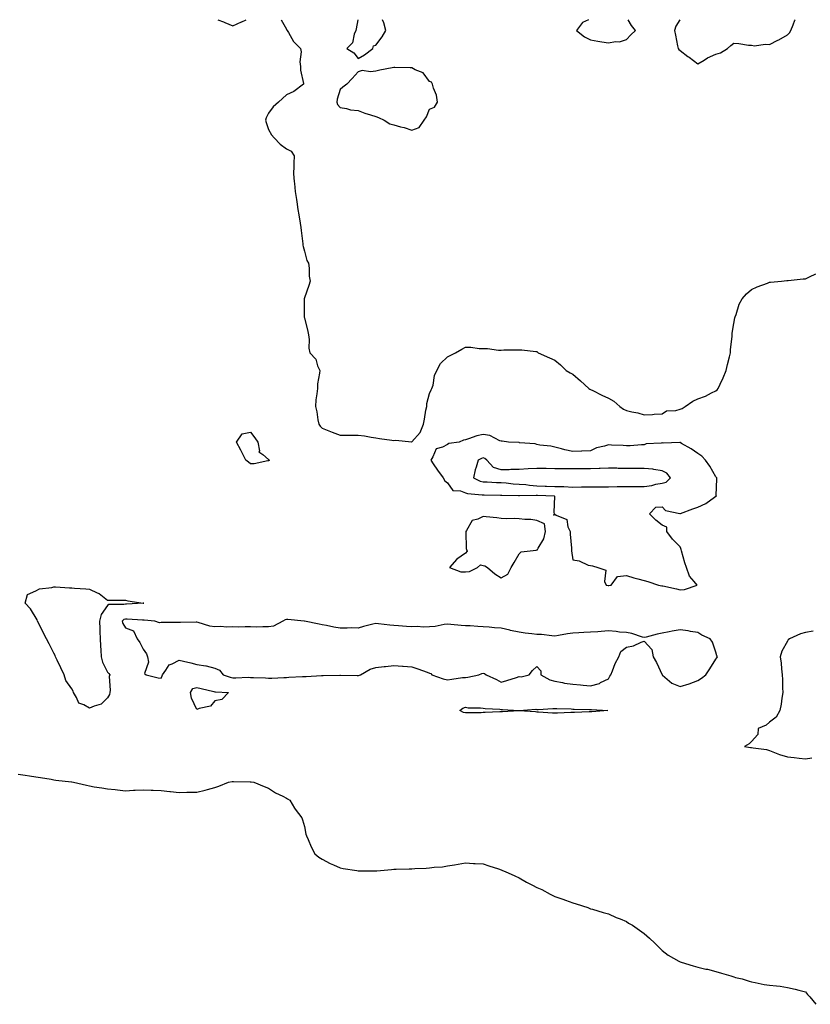
# Model space of a CAD drawing. Units: inches. Extents: x 968483 to 971123, y 7210778 to 7213418.
# Drawn here: x 970269 to 970711, y 7212868 to 7213418 of the extents above; entities that cross this region are included whole.
import ezdxf

# ---------------------------------------------------------------- set-up
doc = ezdxf.new("R2010")
doc.units = ezdxf.units.IN
doc.header["$MEASUREMENT"] = 0
doc.layers.add('Contour_96847210', color=7, linetype='Continuous', true_color=0x821e38)

msp = doc.modelspace()

# ---------------------------------------------------------------- linework, layer by layer
at = {"layer": 'Contour_96847210'}
for points in [[(970379.61, 7213418, 3160), (970382.87, 7213416.74, 3160), (970383.53, 7213416.45, 3160), (970388.05, 7213414.52, 3160), (970392.93, 7213416.8, 3160), (970393.09, 7213416.88, 3160), (970395.58, 7213418, 3160)], [(970415.11, 7213418, 3160), (970418.05, 7213412.68, 3160), (970418.35, 7213412.23, 3160), (970418.45, 7213411.92, 3160), (970419.19, 7213410.77, 3160), (970422.02, 7213405.9, 3160), (970425.88, 7213401.92, 3160), (970426.22, 7213400.1, 3160), (970425.62, 7213394.36, 3160), (970425.9, 7213391.92, 3160), (970425.83, 7213389.71, 3160), (970427.57, 7213382.41, 3160), (970427.55, 7213381.92, 3160), (970422.1, 7213377.86, 3160), (970418.05, 7213375.92, 3160), (970415.91, 7213374.05, 3160), (970413.54, 7213371.92, 3160), (970410.67, 7213369.3, 3160), (970408.05, 7213365.81, 3160), (970406.8, 7213363.17, 3160), (970406.38, 7213361.92, 3160), (970406.68, 7213360.55, 3160), (970408.05, 7213356.71, 3160), (970409.74, 7213353.62, 3160), (970411.1, 7213351.92, 3160), (970414.48, 7213348.35, 3160), (970418.05, 7213345.75, 3160), (970420.76, 7213344.62, 3160), (970422.44, 7213341.92, 3160), (970422.14, 7213337.84, 3160), (970422.21, 7213336.08, 3160), (970421.97, 7213331.92, 3160), (970422.31, 7213327.66, 3160), (970422.62, 7213326.49, 3160), (970422.87, 7213321.92, 3160), (970423.65, 7213317.51, 3160), (970423.81, 7213316.16, 3160), (970424.5, 7213311.92, 3160), (970425.01, 7213308.87, 3160), (970425.73, 7213304.24, 3160), (970426.11, 7213301.92, 3160), (970426.27, 7213300.14, 3160), (970427.19, 7213292.78, 3160), (970427.28, 7213291.92, 3160), (970427.37, 7213291.24, 3160), (970428.05, 7213288.58, 3160), (970429.51, 7213283.38, 3160), (970430.34, 7213281.92, 3160), (970430.74, 7213279.22, 3160), (970430.76, 7213274.63, 3160), (970431.33, 7213271.92, 3160), (970430.5, 7213269.48, 3160), (970428.05, 7213262.53, 3160), (970427.94, 7213262.02, 3160), (970427.93, 7213261.92, 3160), (970427.93, 7213261.8, 3160), (970427.98, 7213252, 3160), (970427.98, 7213251.84, 3160), (970428.05, 7213251.37, 3160), (970429.96, 7213243.83, 3160), (970430.33, 7213241.92, 3160), (970430.75, 7213239.22, 3160), (970430.51, 7213234.38, 3160), (970431.11, 7213231.92, 3160), (970434.46, 7213228.33, 3160), (970435.45, 7213224.52, 3160), (970436.62, 7213221.92, 3160), (970436.53, 7213220.4, 3160), (970435.46, 7213214.5, 3160), (970435.34, 7213211.92, 3160), (970435.12, 7213208.99, 3160), (970434.51, 7213205.47, 3160), (970434.3, 7213201.92, 3160), (970434.98, 7213198.85, 3160), (970435.68, 7213194.3, 3160), (970436.15, 7213191.92, 3160), (970436.96, 7213190.83, 3160), (970438.05, 7213189.69, 3160), (970441.72, 7213188.25, 3160), (970443.6, 7213187.47, 3160), (970448.05, 7213185.81, 3160), (970458.05, 7213185.81, 3160), (970461.66, 7213185.53, 3160), (970465.35, 7213184.62, 3160), (970468.05, 7213184.32, 3160), (970470.02, 7213183.89, 3160), (970477, 7213182.97, 3160), (970478.05, 7213182.78, 3160), (970479.1, 7213182.97, 3160), (970487.9, 7213182.06, 3160), (970488.05, 7213182.12, 3160), (970492.71, 7213187.25, 3160), (970494.57, 7213191.92, 3160), (970495.24, 7213194.73, 3160), (970496.01, 7213199.87, 3160), (970496.42, 7213201.92, 3160), (970496.45, 7213203.52, 3160), (970498.05, 7213209.15, 3160), (970498.9, 7213211.08, 3160), (970499.38, 7213211.92, 3160), (970499.97, 7213213.85, 3160), (970500.73, 7213219.24, 3160), (970502.12, 7213221.92, 3160), (970504.18, 7213225.79, 3160), (970508.05, 7213229.62, 3160), (970509.56, 7213230.4, 3160), (970512.48, 7213231.92, 3160), (970516.15, 7213233.81, 3160), (970518.05, 7213235.05, 3160), (970521.16, 7213235.03, 3160), (970525.72, 7213234.26, 3160), (970528.05, 7213234.28, 3160), (970530.35, 7213234.22, 3160), (970536.59, 7213233.38, 3160), (970538.05, 7213233.33, 3160), (970539.57, 7213233.44, 3160), (970546.53, 7213233.44, 3160), (970548.05, 7213233.56, 3160), (970549.68, 7213233.54, 3160), (970557.44, 7213232.53, 3160), (970558.05, 7213232.51, 3160), (970558.41, 7213232.27, 3160), (970558.77, 7213231.92, 3160), (970565.15, 7213229.03, 3160), (970568.05, 7213227.66, 3160), (970571.24, 7213225.12, 3160), (970574.32, 7213221.92, 3160), (970576.7, 7213220.57, 3160), (970578.05, 7213219.99, 3160), (970582.38, 7213216.24, 3160), (970587.01, 7213211.92, 3160), (970587.63, 7213211.49, 3160), (970588.05, 7213211.28, 3160), (970589.27, 7213210.71, 3160), (970594.32, 7213208.19, 3160), (970598.05, 7213206.55, 3160), (970601.03, 7213204.91, 3160), (970604.35, 7213201.92, 3160), (970606.48, 7213200.34, 3160), (970608.05, 7213199.69, 3160), (970611.05, 7213198.91, 3160), (970614.43, 7213198.31, 3160), (970618.05, 7213197.15, 3160), (970622.63, 7213197.35, 3160), (970623.63, 7213197.51, 3160), (970628.05, 7213197.72, 3160), (970630.54, 7213199.44, 3160), (970635.7, 7213199.58, 3160), (970638.05, 7213200.28, 3160), (970639.29, 7213200.67, 3160), (970640.98, 7213201.92, 3160), (970645.12, 7213204.85, 3160), (970648.05, 7213206.08, 3160), (970652.34, 7213207.64, 3160), (970655.62, 7213209.48, 3160), (970658.05, 7213210.67, 3160), (970658.79, 7213211.18, 3160), (970659.36, 7213211.92, 3160), (970660.4, 7213214.26, 3160), (970662.07, 7213217.9, 3160), (970663.79, 7213221.92, 3160), (970664.61, 7213225.36, 3160), (970665.67, 7213229.54, 3160), (970666.25, 7213231.92, 3160), (970666.26, 7213233.72, 3160), (970667.14, 7213241.02, 3160), (970667.14, 7213241.92, 3160), (970667.17, 7213242.8, 3160), (970668.05, 7213248.25, 3160), (970668.62, 7213251.35, 3160), (970668.82, 7213251.92, 3160), (970669.34, 7213253.21, 3160), (970671.02, 7213258.95, 3160), (970672.8, 7213261.92, 3160), (970675.15, 7213264.81, 3160), (970678.05, 7213267.23, 3160), (970681.21, 7213268.76, 3160), (970686.96, 7213270.83, 3160), (970688.05, 7213271.26, 3160), (970688.65, 7213271.31, 3160), (970694.72, 7213271.92, 3160), (970697.73, 7213272.25, 3160), (970698.05, 7213272.27, 3160), (970698.44, 7213272.31, 3160), (970706.86, 7213273.11, 3160), (970708.05, 7213273.21, 3160), (970710.44, 7213274.3, 3160), (970714, 7213275.98, 3160)], [(970457.99, 7213418, 3161), (970457.05, 7213412.92, 3161), (970456.88, 7213411.92, 3161), (970455.98, 7213409.85, 3161), (970454.95, 7213405.01, 3161), (970451.77, 7213401.92, 3161), (970455.67, 7213399.54, 3161), (970458.05, 7213396.37, 3161)], [(970458.05, 7213396.37, 3161), (970461.67, 7213398.31, 3161), (970466.3, 7213401.92, 3161), (970466.62, 7213403.35, 3161), (970468.05, 7213403.8, 3161), (970471.6, 7213408.37, 3161), (970473.66, 7213411.92, 3161), (970472.46, 7213416.33, 3161), (970471.66, 7213418, 3161)], [(970586.89, 7213418, 3161), (970583.53, 7213416.43, 3161), (970580.12, 7213411.92, 3161), (970584.58, 7213408.46, 3161), (970588.05, 7213406.78, 3161), (970592.13, 7213406, 3161), (970594.29, 7213405.69, 3161), (970598.05, 7213405.03, 3161), (970601.87, 7213405.73, 3161), (970604.26, 7213405.71, 3161), (970608.05, 7213406.92, 3161)], [(970608.05, 7213406.92, 3161), (970610.44, 7213409.52, 3161), (970613.04, 7213411.92, 3161), (970610.83, 7213414.71, 3161), (970609.06, 7213418, 3161)], [(970637.84, 7213418, 3161), (970635.59, 7213414.38, 3161), (970634.99, 7213411.92, 3161), (970635.51, 7213409.38, 3161), (970636.64, 7213403.33, 3161), (970636.92, 7213401.92, 3161), (970637.4, 7213401.26, 3161), (970638.05, 7213400.79, 3161), (970642.47, 7213397.51, 3161), (970643.14, 7213397, 3161), (970648.05, 7213393.29, 3161), (970651.57, 7213395.44, 3161), (970653.34, 7213396.63, 3161), (970658.05, 7213398.76, 3161)], [(970658.05, 7213398.76, 3161), (970660.57, 7213399.4, 3161), (970664.57, 7213401.92, 3161), (970666.36, 7213403.62, 3161), (970668.05, 7213404.87, 3161), (970670.9, 7213404.77, 3161), (970676.2, 7213403.76, 3161), (970678.05, 7213403.68, 3161), (970679.62, 7213403.48, 3161), (970685.6, 7213404.36, 3161), (970688.05, 7213404.21, 3161), (970692.66, 7213406.53, 3161), (970693.19, 7213406.78, 3161), (970698.05, 7213409.56, 3161), (970699.26, 7213410.71, 3161), (970699.98, 7213411.92, 3161), (970701.18, 7213415.06, 3161), (970702.2, 7213417.78, 3161), (970702.29, 7213418, 3161)], [(970712.4, 7213076.26, 3160), (970708.05, 7213075.46, 3160), (970705.26, 7213074.71, 3160), (970699.15, 7213071.92, 3160), (970698.52, 7213071.45, 3160), (970698.05, 7213070.77, 3160), (970694.87, 7213065.1, 3160), (970693.93, 7213061.92, 3160), (970694.49, 7213058.37, 3160), (970694.71, 7213055.26, 3160), (970695.16, 7213051.92, 3160), (970695.32, 7213049.19, 3160), (970695.35, 7213044.62, 3160), (970695.49, 7213041.92, 3160), (970694.93, 7213038.8, 3160), (970694.56, 7213035.4, 3160), (970693.82, 7213031.92, 3160), (970691.75, 7213028.23, 3160), (970688.05, 7213025.34, 3160), (970686.17, 7213023.8, 3160), (970681.75, 7213021.92, 3160), (970681.42, 7213018.56, 3160), (970678.05, 7213014.54, 3160), (970676.69, 7213013.27, 3160), (970674.09, 7213011.92, 3160), (970677.44, 7213011.31, 3160), (970678.05, 7213011.22, 3160), (970678.97, 7213011, 3160), (970686.27, 7213010.14, 3160), (970688.05, 7213009.58, 3160), (970691.78, 7213008.19, 3160), (970693.56, 7213007.43, 3160), (970698.05, 7213006.02, 3160), (970701.77, 7213005.63, 3160), (970704.68, 7213005.28, 3160), (970708.05, 7213004.91, 3160), (970711.6, 7213005.47, 3160)], [(970268.05, 7212996.45, 3159), (970271.94, 7212995.81, 3159), (970274.5, 7212995.47, 3159), (970278.05, 7212994.91, 3159), (970280.6, 7212994.48, 3159), (970286.47, 7212993.5, 3159), (970288.05, 7212993.23, 3159), (970289.2, 7212993.07, 3159), (970297.92, 7212992.06, 3159), (970298.05, 7212992.04, 3159), (970298.16, 7212992.02, 3159), (970298.97, 7212991.92, 3159), (970306.34, 7212990.22, 3159), (970308.05, 7212989.77, 3159), (970310.65, 7212989.32, 3159), (970314.83, 7212988.7, 3159), (970318.05, 7212988.11, 3159), (970322.25, 7212987.72, 3159), (970323.69, 7212987.56, 3159), (970328.05, 7212987.15, 3159), (970332.56, 7212987.41, 3159), (970333.58, 7212987.45, 3159), (970338.05, 7212987.68, 3159), (970342.49, 7212987.49, 3159), (970343.53, 7212987.39, 3159), (970348.05, 7212987.17, 3159), (970352.84, 7212986.71, 3159), (970353.3, 7212986.67, 3159), (970358.05, 7212986.18, 3159), (970362.38, 7212986.26, 3159), (970363.76, 7212986.22, 3159), (970368.05, 7212986.26, 3159), (970372.62, 7212987.35, 3159), (970373.94, 7212987.8, 3159), (970378.05, 7212988.97, 3159), (970380.3, 7212989.67, 3159), (970385.72, 7212991.92, 3159), (970387.73, 7212992.25, 3159), (970388.05, 7212992.29, 3159), (970388.39, 7212992.27, 3159), (970397.79, 7212992.17, 3159), (970398.05, 7212992.15, 3159), (970398.26, 7212992.13, 3159), (970399.82, 7212991.92, 3159), (970405.58, 7212989.46, 3159), (970408.05, 7212988.48, 3159), (970412, 7212985.87, 3159), (970415.96, 7212984.01, 3159), (970418.05, 7212982.92, 3159), (970418.7, 7212982.56, 3159), (970419.94, 7212981.92, 3159), (970422.61, 7212977.37, 3159), (970422.91, 7212976.78, 3159), (970426.74, 7212971.92, 3159), (970426.99, 7212970.85, 3159), (970428.05, 7212967.08, 3159), (970428.97, 7212962.84, 3159), (970429.17, 7212961.92, 3159), (970430.12, 7212959.85, 3159), (970431.9, 7212955.77, 3159), (970433.98, 7212951.92, 3159), (970436.2, 7212950.08, 3159), (970438.05, 7212948.91, 3159), (970442.49, 7212946.37, 3159), (970444.34, 7212945.63, 3159), (970448.05, 7212943.95, 3159), (970449.73, 7212943.6, 3159), (970457.42, 7212942.55, 3159), (970458.05, 7212942.43, 3159), (970458.56, 7212942.43, 3159), (970467.57, 7212942.39, 3159), (970468.05, 7212942.39, 3159), (970468.57, 7212942.43, 3159), (970476.85, 7212943.13, 3159), (970478.05, 7212943.23, 3159), (970479.39, 7212943.27, 3159), (970486.57, 7212943.4, 3159), (970488.05, 7212943.46, 3159), (970489.76, 7212943.64, 3159), (970496.17, 7212943.8, 3159), (970498.05, 7212944.03, 3159), (970500.52, 7212944.4, 3159), (970505.3, 7212944.67, 3159), (970508.05, 7212945.14, 3159), (970511.93, 7212945.79, 3159), (970513.96, 7212946, 3159), (970518.05, 7212946.84, 3159), (970522.67, 7212946.53, 3159), (970523.47, 7212946.49, 3159), (970528.05, 7212946.2, 3159), (970531.23, 7212945.1, 3159), (970536.54, 7212943.42, 3159), (970538.05, 7212942.94, 3159), (970538.72, 7212942.6, 3159), (970540.28, 7212941.92, 3159), (970545.64, 7212939.5, 3159), (970548.05, 7212938.38, 3159), (970552.23, 7212936.1, 3159), (970555.62, 7212934.36, 3159), (970558.05, 7212933.07, 3159), (970558.85, 7212932.72, 3159), (970560.73, 7212931.92, 3159), (970565.5, 7212929.36, 3159), (970568.05, 7212928.09, 3159), (970572.56, 7212926.43, 3159), (970574.05, 7212925.92, 3159), (970578.05, 7212924.46, 3159), (970579.96, 7212923.83, 3159), (970586.42, 7212921.92, 3159), (970587.52, 7212921.39, 3159), (970588.05, 7212921.2, 3159), (970589.05, 7212920.92, 3159), (970595.14, 7212919.01, 3159), (970598.05, 7212918.27, 3159), (970602.41, 7212916.28, 3159), (970604.48, 7212915.49, 3159), (970608.05, 7212914.07, 3159), (970609.31, 7212913.19, 3159), (970611.38, 7212911.92, 3159), (970615.31, 7212909.17, 3159), (970618.05, 7212907.37, 3159), (970620.88, 7212904.75, 3159), (970623.99, 7212901.92, 3159), (970625.91, 7212899.79, 3159), (970628.05, 7212897.86, 3159), (970631.42, 7212895.3, 3159), (970637.28, 7212891.92, 3159), (970637.77, 7212891.63, 3159), (970638.05, 7212891.51, 3159), (970638.65, 7212891.33, 3159), (970645.45, 7212889.32, 3159), (970648.05, 7212888.46, 3159), (970652.49, 7212887.47, 3159), (970653.43, 7212887.31, 3159), (970658.05, 7212886.16, 3159), (970661.23, 7212885.1, 3159), (970666.34, 7212883.64, 3159), (970668.05, 7212883.09, 3159), (970668.94, 7212882.82, 3159), (970672.69, 7212881.92, 3159), (970676.73, 7212880.61, 3159), (970678.05, 7212880.24, 3159), (970680.02, 7212879.95, 3159), (970685.03, 7212878.91, 3159), (970688.05, 7212878.48, 3159), (970691.94, 7212878.03, 3159), (970693.98, 7212877.84, 3159), (970698.05, 7212877.23, 3159), (970702.43, 7212876.31, 3159), (970704.35, 7212875.63, 3159), (970708.05, 7212874.65, 3159), (970709.33, 7212873.21, 3159), (970710.58, 7212871.92, 3159), (970713.9, 7212867.76, 3159)]]:
    msp.add_polyline3d(points, dxfattribs=at)
for points in [[(970488.05, 7213356.26, 3161), (970492.18, 7213357.8, 3161), (970495.01, 7213361.92, 3161), (970496.32, 7213363.64, 3161), (970498.05, 7213368.07, 3161), (970500.87, 7213369.11, 3161), (970502.56, 7213371.92, 3161), (970501.95, 7213375.83, 3161), (970500.3, 7213379.67, 3161), (970499.73, 7213381.92, 3161), (970499.15, 7213383.01, 3161), (970498.05, 7213383.54, 3161), (970494.4, 7213388.27, 3161), (970489.99, 7213389.97, 3161), (970488.05, 7213391.06, 3161), (970487.2, 7213391.06, 3161), (970478.69, 7213391.28, 3161), (970478.05, 7213391.28, 3161), (970477.22, 7213391.1, 3161), (970470.17, 7213389.81, 3161), (970468.05, 7213389.26, 3161), (970464.97, 7213388.83, 3161), (970460.35, 7213389.62, 3161), (970458.05, 7213388.95, 3161), (970454.78, 7213385.2, 3161), (970451.75, 7213381.92, 3161), (970449.6, 7213380.38, 3161), (970448.05, 7213379.01, 3161), (970446.36, 7213373.62, 3161), (970446.22, 7213371.92, 3161), (970446.66, 7213370.53, 3161), (970448.05, 7213368.99, 3161), (970451.58, 7213368.38, 3161), (970453.8, 7213367.66, 3161), (970458.05, 7213367.17, 3161), (970461.88, 7213365.75, 3161), (970465.07, 7213364.89, 3161), (970468.05, 7213363.95, 3161), (970469.51, 7213363.37, 3161), (970472.59, 7213361.92, 3161), (970475.9, 7213359.77, 3161), (970478.05, 7213359.28, 3161), (970481.79, 7213358.17, 3161), (970483.8, 7213357.66, 3161)], [(970408.05, 7213171.51, 3159), (970407.61, 7213171.47, 3159), (970400.08, 7213169.89, 3159), (970398.05, 7213169.81, 3159), (970396.87, 7213170.75, 3159), (970395.35, 7213171.92, 3159), (970392.89, 7213176.76, 3159), (970392.56, 7213177.41, 3159), (970390.21, 7213181.92, 3159), (970393.39, 7213186.59, 3159), (970398.05, 7213187.58, 3159), (970400.45, 7213184.32, 3159), (970402.01, 7213181.92, 3159), (970402.9, 7213177.06, 3159), (970402.65, 7213176.53, 3159), (970404.94, 7213175.03, 3159), (970408.05, 7213172.23, 3159), (970408.23, 7213172.1, 3159), (970408.53, 7213171.92, 3159), (970408.4, 7213171.57, 3159)], [(970638.05, 7213099.4, 3160), (970640.43, 7213099.54, 3160), (970647.63, 7213101.92, 3160), (970645.91, 7213104.07, 3160), (970643.23, 7213107.1, 3160), (970641.61, 7213111.92, 3160), (970640.61, 7213114.48, 3160), (970638.85, 7213121.12, 3160), (970638.59, 7213121.92, 3160), (970638.52, 7213122.39, 3160), (970638.05, 7213123.37, 3160), (970633.75, 7213127.62, 3160), (970630.58, 7213131.92, 3160), (970630.61, 7213134.48, 3160), (970628.05, 7213135.55, 3160), (970624.51, 7213138.38, 3160), (970621.02, 7213141.92, 3160), (970624.47, 7213145.49, 3160), (970628.05, 7213145.79, 3160), (970629.93, 7213143.8, 3160), (970637.83, 7213142.13, 3160), (970638.05, 7213142.04, 3160), (970638.24, 7213142.12, 3160), (970645.26, 7213144.71, 3160), (970648.05, 7213145.55, 3160), (970652.38, 7213147.58, 3160), (970657.3, 7213151.16, 3160), (970658.05, 7213151.67, 3160), (970658.2, 7213151.78, 3160), (970658.31, 7213151.92, 3160), (970658.3, 7213152.17, 3160), (970658.62, 7213161.35, 3160), (970658.59, 7213161.92, 3160), (970658.35, 7213162.23, 3160), (970658.05, 7213162.62, 3160), (970654.71, 7213168.58, 3160), (970652.19, 7213171.92, 3160), (970650.29, 7213174.15, 3160), (970648.05, 7213175.53, 3160), (970644.28, 7213178.15, 3160), (970638.75, 7213181.22, 3160), (970638.05, 7213181.63, 3160), (970637.84, 7213181.71, 3160), (970628.63, 7213181.35, 3160), (970628.05, 7213181.45, 3160), (970627.41, 7213181.28, 3160), (970619.03, 7213180.94, 3160), (970618.05, 7213180.4, 3160), (970616.54, 7213180.4, 3160), (970610.18, 7213179.79, 3160), (970608.05, 7213179.81, 3160), (970606.22, 7213180.1, 3160), (970599.77, 7213180.2, 3160), (970598.05, 7213180.42, 3160), (970595.79, 7213179.65, 3160), (970591.3, 7213178.66, 3160), (970588.05, 7213177.15, 3160), (970583.07, 7213176.9, 3160), (970583.03, 7213176.9, 3160), (970578.05, 7213176.65, 3160), (970573.71, 7213177.58, 3160), (970571.83, 7213178.15, 3160), (970568.05, 7213179.09, 3160), (970565.77, 7213179.65, 3160), (970559.64, 7213180.32, 3160), (970558.05, 7213180.65, 3160), (970557.05, 7213180.92, 3160), (970548.35, 7213181.61, 3160), (970548.05, 7213181.69, 3160), (970547.85, 7213181.72, 3160), (970542.11, 7213181.92, 3160), (970538.58, 7213182.45, 3160), (970538.05, 7213182.45, 3160), (970537.3, 7213182.68, 3160), (970531.76, 7213185.63, 3160), (970528.05, 7213186.22, 3160), (970524.49, 7213185.47, 3160), (970519.86, 7213183.72, 3160), (970518.05, 7213183.23, 3160), (970516.94, 7213183.03, 3160), (970514.51, 7213181.92, 3160), (970508.8, 7213181.16, 3160), (970508.05, 7213180.61, 3160), (970505.21, 7213179.09, 3160), (970501.72, 7213178.25, 3160), (970499.92, 7213173.8, 3160), (970498.69, 7213171.92, 3160), (970500.09, 7213169.89, 3160), (970502.48, 7213166.35, 3160), (970505.55, 7213161.92, 3160), (970506.5, 7213160.36, 3160), (970508.05, 7213159.13, 3160), (970511.07, 7213154.95, 3160), (970515.32, 7213154.65, 3160), (970518.05, 7213153.56, 3160), (970519.28, 7213153.15, 3160), (970527.42, 7213152.55, 3160), (970528.05, 7213152.41, 3160), (970528.52, 7213152.39, 3160), (970537.62, 7213152.35, 3160), (970538.05, 7213152.33, 3160), (970538.44, 7213152.31, 3160), (970547.79, 7213152.17, 3160), (970548.05, 7213152.17, 3160), (970548.27, 7213152.15, 3160), (970557.69, 7213152.27, 3160), (970558.05, 7213152.25, 3160), (970558.37, 7213152.25, 3160), (970567.72, 7213151.92, 3160), (970567.84, 7213151.72, 3160), (970567.43, 7213142.53, 3160), (970567.6, 7213141.92, 3160), (970567.33, 7213141.2, 3160), (970568.05, 7213141.67, 3160), (970568.85, 7213141.12, 3160), (970574.77, 7213138.64, 3160), (970575.38, 7213134.58, 3160), (970576.69, 7213131.92, 3160), (970576.7, 7213130.57, 3160), (970577.34, 7213122.64, 3160), (970577.34, 7213121.92, 3160), (970577.29, 7213121.16, 3160), (970578.05, 7213116.1, 3160), (970581.67, 7213115.55, 3160), (970586.71, 7213113.25, 3160), (970588.05, 7213112.94, 3160), (970589.01, 7213112.88, 3160), (970592.05, 7213111.92, 3160), (970596.55, 7213110.42, 3160), (970595.85, 7213104.13, 3160), (970596.65, 7213101.92, 3160), (970597.92, 7213101.78, 3160), (970598.05, 7213101.74, 3160), (970598.23, 7213101.74, 3160), (970599.48, 7213101.92, 3160), (970603.16, 7213106.8, 3160), (970608.05, 7213107.33, 3160), (970612.12, 7213106, 3160), (970614.39, 7213105.57, 3160), (970618.05, 7213104.65, 3160), (970620.08, 7213103.95, 3160), (970625.93, 7213101.92, 3160), (970627.82, 7213101.69, 3160), (970628.05, 7213101.67, 3160), (970628.39, 7213101.59, 3160), (970636.04, 7213099.91, 3160)], [(970628.05, 7213159.03, 3161), (970630.34, 7213159.63, 3161), (970632.72, 7213161.92, 3161), (970630.69, 7213164.56, 3161), (970628.05, 7213165.94, 3161), (970623.39, 7213166.57, 3161), (970622.89, 7213166.76, 3161), (970618.05, 7213167.13, 3161), (970613.27, 7213167.15, 3161), (970612.82, 7213167.15, 3161), (970608.05, 7213167.17, 3161), (970603.38, 7213167.25, 3161), (970602.68, 7213167.29, 3161), (970598.05, 7213167.39, 3161), (970593.29, 7213167.17, 3161), (970592.85, 7213167.12, 3161), (970588.05, 7213166.92, 3161), (970583.12, 7213166.98, 3161), (970582.98, 7213166.98, 3161), (970578.05, 7213167.04, 3161), (970573.18, 7213167.04, 3161), (970572.92, 7213167.06, 3161), (970568.05, 7213167.06, 3161), (970563.24, 7213167.1, 3161), (970562.84, 7213167.12, 3161), (970558.05, 7213167.17, 3161), (970553.05, 7213166.92, 3161), (970548.05, 7213166.55, 3161), (970543.41, 7213166.57, 3161), (970542.55, 7213166.41, 3161), (970538.05, 7213166.43, 3161), (970533.81, 7213167.68, 3161), (970530.11, 7213171.92, 3161), (970528.92, 7213172.8, 3161), (970528.05, 7213173.07, 3161), (970527.12, 7213172.86, 3161), (970525.22, 7213171.92, 3161), (970524.13, 7213168.01, 3161), (970523.56, 7213166.41, 3161), (970522.58, 7213161.92, 3161), (970526.32, 7213160.18, 3161), (970528.05, 7213159.81, 3161), (970530.25, 7213159.73, 3161), (970535.53, 7213159.4, 3161), (970538.05, 7213159.32, 3161), (970540.83, 7213159.13, 3161), (970544.83, 7213158.7, 3161), (970548.05, 7213158.5, 3161), (970551.79, 7213158.17, 3161), (970553.94, 7213157.8, 3161), (970558.05, 7213157.51, 3161), (970562.59, 7213157.37, 3161), (970563.48, 7213157.35, 3161), (970568.05, 7213157.21, 3161), (970572.93, 7213157.04, 3161), (970573.16, 7213157.04, 3161), (970578.05, 7213156.84, 3161), (970583, 7213156.88, 3161), (970583.1, 7213156.88, 3161), (970588.05, 7213156.92, 3161), (970593.02, 7213156.94, 3161), (970593.08, 7213156.94, 3161), (970598.05, 7213156.98, 3161), (970602.92, 7213157.04, 3161), (970603.17, 7213157.04, 3161), (970608.05, 7213157.1, 3161), (970612.83, 7213157.13, 3161), (970613.26, 7213157.13, 3161), (970618.05, 7213157.17, 3161), (970622.26, 7213157.7, 3161), (970624.55, 7213158.42, 3161)], [(970538.05, 7213106.04, 3160), (970541.85, 7213108.11, 3160), (970543.68, 7213111.92, 3160), (970545.31, 7213114.67, 3160), (970548.05, 7213119.42, 3160), (970549.26, 7213120.71, 3160), (970557.62, 7213121.49, 3160), (970558.05, 7213121.65, 3160), (970558.29, 7213121.69, 3160), (970558.44, 7213121.92, 3160), (970558.71, 7213122.58, 3160), (970561.99, 7213127.97, 3160), (970562.81, 7213131.92, 3160), (970562.33, 7213136.2, 3160), (970558.05, 7213138.13, 3160), (970554.72, 7213138.6, 3160), (970551.28, 7213138.68, 3160), (970548.05, 7213139.05, 3160), (970545.3, 7213139.17, 3160), (970540.85, 7213139.11, 3160), (970538.05, 7213139.22, 3160), (970535.68, 7213139.56, 3160), (970529.76, 7213140.22, 3160), (970528.05, 7213140.44, 3160), (970524.99, 7213138.85, 3160), (970521.89, 7213138.09, 3160), (970518.73, 7213132.6, 3160), (970518.23, 7213131.92, 3160), (970518.25, 7213131.72, 3160), (970518.57, 7213122.43, 3160), (970518.63, 7213121.92, 3160), (970518.99, 7213120.98, 3160), (970518.05, 7213119.83, 3160), (970513.35, 7213116.61, 3160), (970509.26, 7213111.92, 3160), (970515.54, 7213109.4, 3160), (970518.05, 7213109.38, 3160), (970520.36, 7213109.62, 3160), (970524.84, 7213111.92, 3160), (970526.58, 7213113.38, 3160), (970528.05, 7213112.92, 3160), (970528.98, 7213112.84, 3160), (970530.48, 7213111.92, 3160), (970534.45, 7213108.31, 3160)], [(970318.05, 7213039.11, 3159), (970314.5, 7213035.47, 3159), (970310.55, 7213034.42, 3159), (970308.05, 7213033.27, 3159), (970304.89, 7213035.08, 3159), (970302.09, 7213035.96, 3159), (970300.77, 7213039.21, 3159), (970299.02, 7213041.92, 3159), (970298.83, 7213042.7, 3159), (970298.05, 7213044.03, 3159), (970294.83, 7213048.7, 3159), (970293.89, 7213051.92, 3159), (970291.9, 7213055.77, 3159), (970289.86, 7213060.1, 3159), (970288.98, 7213061.92, 3159), (970288.79, 7213062.66, 3159), (970288.05, 7213063.97, 3159), (970285.37, 7213069.24, 3159), (970284.03, 7213071.92, 3159), (970281.98, 7213075.85, 3159), (970279.85, 7213080.12, 3159), (970278.94, 7213081.92, 3159), (970278.73, 7213082.6, 3159), (970274.97, 7213088.83, 3159), (970271.97, 7213091.92, 3159), (970273.26, 7213096.71, 3159), (970278.05, 7213098.85, 3159), (970279.96, 7213100.01, 3159), (970286.88, 7213100.75, 3159), (970288.05, 7213101.12, 3159), (970288.91, 7213101.06, 3159), (970296.72, 7213100.59, 3159), (970298.05, 7213100.49, 3159), (970299.6, 7213100.36, 3159), (970306.02, 7213099.89, 3159), (970308.05, 7213099.71, 3159), (970312.21, 7213097.76, 3159), (970313.47, 7213097.35, 3159), (970318.05, 7213093.68, 3159), (970319.67, 7213093.54, 3159), (970326.32, 7213093.66, 3159), (970328.05, 7213093.52, 3159), (970329.45, 7213093.31, 3159), (970338.01, 7213091.96, 3159), (970338.05, 7213091.96, 3159), (970338.08, 7213091.94, 3159), (970338.32, 7213091.92, 3159), (970338.05, 7213091.9, 3159), (970328.6, 7213091.37, 3159), (970328.05, 7213091.37, 3159), (970327.26, 7213091.14, 3159), (970318.77, 7213091.2, 3159), (970318.05, 7213090.61, 3159), (970314.41, 7213085.55, 3159), (970313.54, 7213081.92, 3159), (970313.72, 7213077.6, 3159), (970313.79, 7213076.18, 3159), (970313.98, 7213071.92, 3159), (970314.18, 7213068.05, 3159), (970314.34, 7213065.63, 3159), (970314.53, 7213061.92, 3159), (970315.19, 7213059.05, 3159), (970318.05, 7213053.42, 3159), (970318.82, 7213052.7, 3159), (970319.27, 7213051.92, 3159), (970319.03, 7213050.94, 3159), (970319.47, 7213043.33, 3159), (970319.25, 7213041.92, 3159), (970319.1, 7213040.87, 3159)], [(970648.05, 7213048.74, 3160), (970650.01, 7213049.95, 3160), (970652.46, 7213051.92, 3160), (970654.74, 7213055.24, 3160), (970658.05, 7213060.67, 3160), (970658.59, 7213061.39, 3160), (970659.03, 7213061.92, 3160), (970658.64, 7213062.51, 3160), (970658.05, 7213064.62, 3160), (970656.22, 7213070.1, 3160), (970654.93, 7213071.92, 3160), (970650.2, 7213074.07, 3160), (970648.05, 7213075.51, 3160), (970643.79, 7213076.18, 3160), (970642.6, 7213076.47, 3160), (970638.05, 7213077.06, 3160), (970633.71, 7213076.26, 3160), (970632.02, 7213075.9, 3160), (970628.05, 7213075.14, 3160), (970625.3, 7213074.67, 3160), (970619.11, 7213072.97, 3160), (970618.05, 7213072.76, 3160), (970617, 7213072.97, 3160), (970611.17, 7213075.05, 3160), (970608.05, 7213075.46, 3160), (970604.19, 7213075.79, 3160), (970602.25, 7213076.12, 3160), (970598.05, 7213076.41, 3160), (970593.93, 7213076.04, 3160), (970592.13, 7213076, 3160), (970588.05, 7213075.67, 3160), (970584.34, 7213075.63, 3160), (970581.45, 7213075.32, 3160), (970578.05, 7213075.26, 3160), (970575.11, 7213074.87, 3160), (970570.01, 7213073.87, 3160), (970568.05, 7213073.58, 3160), (970566.35, 7213073.62, 3160), (970560.53, 7213074.4, 3160), (970558.05, 7213074.44, 3160), (970555.18, 7213074.79, 3160), (970551.38, 7213075.24, 3160), (970548.05, 7213075.65, 3160), (970543.25, 7213076.72, 3160), (970542.92, 7213076.78, 3160), (970538.05, 7213077.94, 3160), (970534.31, 7213078.19, 3160), (970531.43, 7213078.54, 3160), (970528.05, 7213078.78, 3160), (970525, 7213078.87, 3160), (970520.76, 7213079.21, 3160), (970518.05, 7213079.3, 3160), (970515.61, 7213079.48, 3160), (970509.92, 7213080.05, 3160), (970508.05, 7213080.18, 3160), (970506.17, 7213080.05, 3160), (970501.11, 7213078.87, 3160), (970498.05, 7213078.7, 3160), (970494.71, 7213078.58, 3160), (970491.07, 7213078.91, 3160), (970488.05, 7213078.78, 3160), (970485.11, 7213078.97, 3160), (970480.68, 7213079.28, 3160), (970478.05, 7213079.48, 3160), (970475.83, 7213079.71, 3160), (970469.51, 7213080.46, 3160), (970468.05, 7213080.61, 3160), (970466.27, 7213080.14, 3160), (970461.15, 7213078.83, 3160), (970458.05, 7213078.01, 3160), (970454.26, 7213078.13, 3160), (970452.07, 7213077.9, 3160), (970448.05, 7213077.99, 3160), (970444.59, 7213078.46, 3160), (970440.49, 7213079.48, 3160), (970438.05, 7213079.89, 3160), (970436.25, 7213080.12, 3160), (970428.11, 7213081.92, 3160), (970428.06, 7213081.94, 3160), (970428.03, 7213081.94, 3160), (970418.88, 7213082.74, 3160), (970418.05, 7213082.82, 3160), (970417.4, 7213082.56, 3160), (970416.08, 7213081.92, 3160), (970410.85, 7213079.11, 3160), (970408.05, 7213078.64, 3160), (970404.89, 7213078.76, 3160), (970401.38, 7213078.6, 3160), (970398.05, 7213078.7, 3160), (970394.89, 7213078.76, 3160), (970391.41, 7213078.56, 3160), (970388.05, 7213078.62, 3160), (970384.67, 7213078.54, 3160), (970381.14, 7213078.83, 3160), (970378.05, 7213078.76, 3160), (970375.24, 7213079.11, 3160), (970368.75, 7213081.22, 3160), (970368.05, 7213081.33, 3160), (970367.51, 7213081.37, 3160), (970358.86, 7213081.12, 3160), (970358.05, 7213081.16, 3160), (970357.24, 7213081.1, 3160), (970348.86, 7213081.1, 3160), (970348.05, 7213081.04, 3160), (970347.01, 7213080.88, 3160), (970344.44, 7213081.92, 3160), (970338.52, 7213082.39, 3160), (970338.05, 7213082.41, 3160), (970337.56, 7213082.41, 3160), (970329.11, 7213082.97, 3160), (970328.05, 7213082.99, 3160), (970327.23, 7213082.74, 3160), (970326.3, 7213081.92, 3160), (970326.66, 7213080.53, 3160), (970328.05, 7213078.17, 3160), (970332.63, 7213076.49, 3160), (970334.59, 7213071.92, 3160), (970336.02, 7213069.89, 3160), (970338.05, 7213066.18, 3160), (970339.83, 7213063.7, 3160), (970340.37, 7213061.92, 3160), (970341.02, 7213058.95, 3160), (970338.67, 7213052.55, 3160), (970339.57, 7213051.92, 3160), (970346.39, 7213050.26, 3160), (970348.05, 7213049.99, 3160), (970348.64, 7213051.33, 3160), (970348.72, 7213051.92, 3160), (970350.67, 7213054.54, 3160), (970352.41, 7213057.56, 3160), (970354.18, 7213058.05, 3160), (970358.05, 7213060.1, 3160), (970360.45, 7213059.52, 3160), (970364.63, 7213058.5, 3160), (970368.05, 7213057.68, 3160), (970373.03, 7213056.9, 3160), (970373.1, 7213056.86, 3160), (970378.05, 7213055.57, 3160), (970380.64, 7213054.52, 3160), (970382.6, 7213051.92, 3160), (970386.63, 7213050.49, 3160), (970388.05, 7213050.24, 3160), (970389.77, 7213050.2, 3160), (970396.62, 7213050.49, 3160), (970398.05, 7213050.46, 3160), (970399.63, 7213050.34, 3160), (970406.3, 7213050.18, 3160), (970408.05, 7213050.05, 3160), (970409.91, 7213050.06, 3160), (970416.59, 7213050.46, 3160), (970418.05, 7213050.47, 3160), (970419.46, 7213050.51, 3160), (970427.04, 7213050.92, 3160), (970428.05, 7213050.94, 3160), (970429.06, 7213050.92, 3160), (970437.58, 7213051.45, 3160), (970438.05, 7213051.43, 3160), (970438.51, 7213051.45, 3160), (970447.81, 7213051.69, 3160), (970448.28, 7213051.69, 3160), (970457.64, 7213051.51, 3160), (970458.05, 7213051.51, 3160), (970458.4, 7213051.57, 3160), (970459.5, 7213051.92, 3160), (970464.87, 7213055.1, 3160), (970468.05, 7213055.94, 3160), (970472.63, 7213056.51, 3160), (970473.37, 7213056.59, 3160), (970478.05, 7213057.17, 3160), (970482.93, 7213056.8, 3160), (970483.19, 7213056.78, 3160), (970488.05, 7213056.43, 3160), (970491.42, 7213055.28, 3160), (970496.68, 7213053.29, 3160), (970498.05, 7213052.8, 3160), (970498.73, 7213052.6, 3160), (970499.32, 7213051.92, 3160), (970505.69, 7213049.56, 3160), (970508.05, 7213049.17, 3160), (970510.56, 7213049.42, 3160), (970516.44, 7213050.32, 3160), (970518.05, 7213050.47, 3160), (970519.47, 7213050.51, 3160), (970525.56, 7213051.92, 3160), (970527.29, 7213052.68, 3160), (970528.05, 7213052.74, 3160), (970528.81, 7213052.68, 3160), (970529.69, 7213051.92, 3160), (970535.39, 7213049.26, 3160), (970538.05, 7213047.84, 3160), (970541.25, 7213048.72, 3160), (970546.59, 7213050.46, 3160), (970548.05, 7213050.88, 3160), (970549.17, 7213050.79, 3160), (970553.67, 7213051.92, 3160), (970555.61, 7213054.36, 3160), (970558.05, 7213056.55, 3160), (970560.28, 7213054.15, 3160), (970560.22, 7213051.92, 3160), (970565.17, 7213049.03, 3160), (970568.05, 7213048.33, 3160), (970572.38, 7213047.58, 3160), (970573.44, 7213047.31, 3160), (970578.05, 7213046.69, 3160), (970582.4, 7213046.28, 3160), (970583.8, 7213046.18, 3160), (970588.05, 7213045.77, 3160), (970592.92, 7213047.06, 3160), (970593.64, 7213047.51, 3160), (970598.05, 7213049.65, 3160), (970598.83, 7213051.14, 3160), (970599.26, 7213051.92, 3160), (970600.22, 7213054.09, 3160), (970601.7, 7213058.27, 3160), (970603.89, 7213061.92, 3160), (970605.02, 7213064.95, 3160), (970608.05, 7213067.27, 3160), (970611.97, 7213068.01, 3160), (970616.21, 7213070.08, 3160), (970618.05, 7213070.65, 3160), (970622.17, 7213066.04, 3160), (970622.93, 7213061.92, 3160), (970624.89, 7213058.76, 3160), (970628.01, 7213051.96, 3160), (970628.03, 7213051.92, 3160), (970628.03, 7213051.9, 3160), (970628.05, 7213051.88, 3160), (970628.28, 7213051.69, 3160), (970633.39, 7213047.27, 3160), (970638.05, 7213045.44, 3160), (970643.04, 7213046.92, 3160), (970643.07, 7213046.94, 3160)], [(970378.05, 7213037.35, 3159), (970375.57, 7213034.4, 3159), (970369.23, 7213033.09, 3159), (970368.05, 7213032.56, 3159), (970365.07, 7213038.93, 3159), (970364.43, 7213041.92, 3159), (970365.77, 7213044.19, 3159), (970368.05, 7213044.85, 3159), (970370.32, 7213044.19, 3159), (970377.39, 7213042.58, 3159), (970378.05, 7213042.41, 3159), (970378.45, 7213042.31, 3159), (970385.75, 7213041.92, 3159), (970381.93, 7213038.03, 3159)], [(970588.05, 7213031.22, 3159), (970587.32, 7213031.2, 3159), (970579.13, 7213030.85, 3159), (970578.05, 7213030.79, 3159), (970576.91, 7213030.77, 3159), (970569.47, 7213030.51, 3159), (970568.05, 7213030.49, 3159), (970566.66, 7213030.53, 3159), (970558.93, 7213031.04, 3159), (970558.05, 7213031.08, 3159), (970557.24, 7213031.12, 3159), (970548.13, 7213031.84, 3159), (970547.97, 7213031.84, 3159), (970538.79, 7213031.18, 3159), (970538.05, 7213031.16, 3159), (970537.24, 7213031.12, 3159), (970529.15, 7213030.81, 3159), (970528.05, 7213030.75, 3159), (970526.83, 7213030.69, 3159), (970519.24, 7213030.73, 3159), (970518.05, 7213030.67, 3159), (970516.99, 7213030.85, 3159), (970514.97, 7213031.92, 3159), (970516.7, 7213033.27, 3159), (970518.05, 7213033.74, 3159), (970519.61, 7213033.48, 3159), (970526.45, 7213033.52, 3159), (970528.05, 7213033.33, 3159), (970529.14, 7213033.01, 3159), (970537.25, 7213032.72, 3159), (970538.05, 7213032.56, 3159), (970538.72, 7213032.58, 3159), (970547.98, 7213032, 3159), (970548.05, 7213032, 3159), (970548.12, 7213031.98, 3159), (970557.35, 7213032.62, 3159), (970558.05, 7213032.58, 3159), (970558.72, 7213032.58, 3159), (970566.95, 7213033.01, 3159), (970568.05, 7213033.03, 3159), (970569.14, 7213033.01, 3159), (970577.18, 7213032.8, 3159), (970578.05, 7213032.78, 3159), (970578.88, 7213032.74, 3159), (970587.5, 7213032.47, 3159), (970588.05, 7213032.45, 3159), (970588.57, 7213032.43, 3159), (970597.64, 7213031.92, 3159), (970588.71, 7213031.26, 3159)]]:
    msp.add_polyline3d(points, close=True, dxfattribs=at)

doc.saveas('drawing.dxf')
